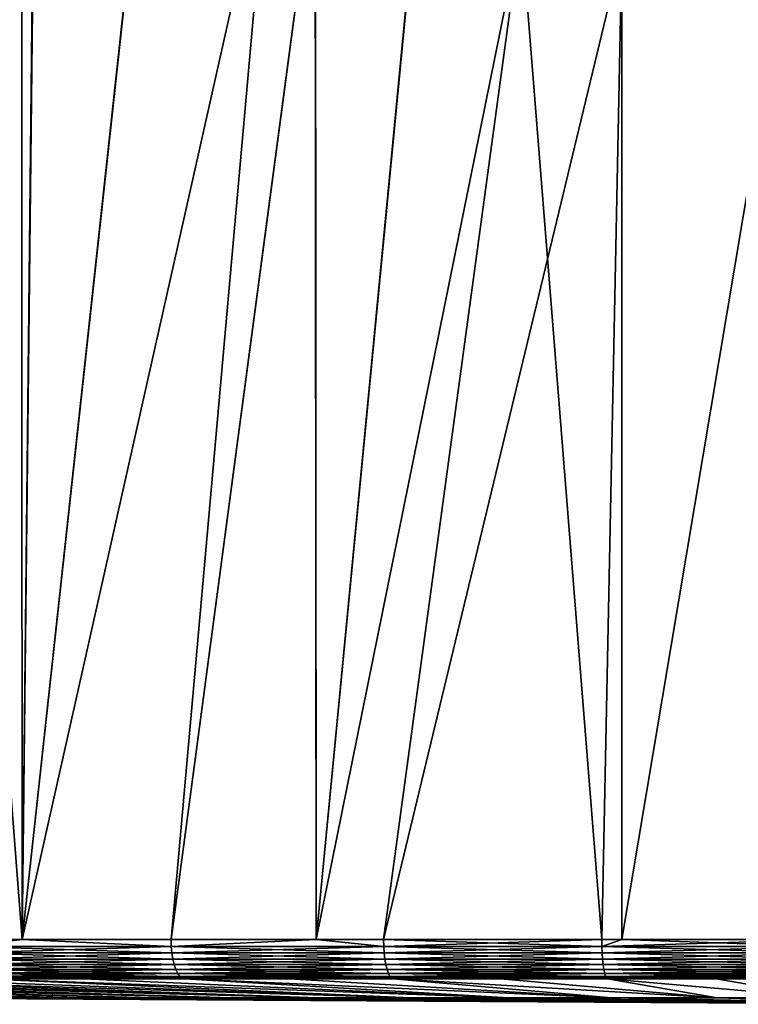
# Model space of a CAD drawing. Extents: x -30 to 30, y -92.7 to -2.5.
# Drawn here: x -7 to -1.5, y -92.7 to -85.2 of the extents above; entities that cross this region are included whole.
import ezdxf

# ---------------------------------------------------------------- set-up
doc = ezdxf.new("R2010")
doc.units = 0
doc.layers.add('L1', color=7, linetype='CONTINUOUS')

msp = doc.modelspace()

# ---------------------------------------------------------------- linework, layer by layer
at = {"layer": 'L1', "color": 7}
for points in [[(-7.727854, -82.19744, 14.86078), (-7.376602, -92.20702, 15.03823), (-6.958202, -82.76369, 15.23634)], [(-6.956911, -82.75855, -15.23365), (-6.951476, -92.20702, -15.22066), (-7.726452, -82.19855, -14.86151)], [(-7.726452, -82.19855, -14.86151), (-6.951476, -92.20702, -15.22066), (-7.376602, -92.20702, -15.03823)], [(-6.958202, -82.76369, 15.23634), (-7.376602, -92.20702, 15.03823), (-6.951476, -92.20702, 15.22066)], [(-6.958202, -82.76369, 15.23634), (-6.951476, -92.20702, 15.22066), (-6.849142, -82.83055, 15.28206)], [(-6.951476, -92.20702, -15.22066), (-6.956911, -82.75855, -15.23365), (-6.851868, -82.83498, -15.28445)], [(-6.951476, -92.20702, 15.22066), (-5.989389, -83.35759, 15.64256), (-6.849142, -82.83055, 15.28206)], [(-6.851868, -82.83498, -15.28445), (-5.988071, -83.35832, -15.64307), (-6.951476, -92.20702, -15.22066)], [(-6.951476, -92.20702, 15.22066), (-5.070032, -83.81613, 15.96425), (-5.989389, -83.35759, 15.64256)], [(-6.951476, -92.20702, -15.22066), (-5.988071, -83.35832, -15.64307), (-5.070032, -83.81613, -15.96425)], [(-6.951476, -92.20702, -15.22066), (-5.070032, -83.81613, -15.96425), (-5.817363, -92.20702, -15.70735)], [(-5.817363, -92.20702, 15.70735), (-5.070032, -83.81613, 15.96425), (-6.951476, -92.20702, 15.22066)], [(-5.817363, -92.20702, -15.70735), (-5.070032, -83.81613, -15.96425), (-4.71902, -83.96695, -16.07151)], [(-5.817363, -92.20702, 15.70735), (-4.716659, -83.95425, 16.06308), (-5.070032, -83.81613, 15.96425)], [(-4.713436, -92.20702, 16.05371), (-4.716659, -83.95425, 16.06308), (-5.817363, -92.20702, 15.70735)], [(-5.817363, -92.20702, -15.70735), (-4.71902, -83.96695, -16.07151), (-4.713436, -92.20702, -16.05371)], [(-4.713436, -92.20702, -16.05371), (-4.71902, -83.96695, -16.07151), (-3.94594, -84.2554, -16.27858)], [(-4.713436, -92.20702, 16.05371), (-3.947753, -84.25479, 16.27814), (-4.716659, -83.95425, 16.06308)], [(-3.151764, -84.49277, 16.4508), (-3.947753, -84.25479, 16.27814), (-4.713436, -92.20702, 16.05371)], [(-4.713436, -92.20702, -16.05371), (-3.94594, -84.2554, -16.27858), (-3.151764, -84.49277, -16.4508)], [(-4.713436, -92.20702, -16.05371), (-3.151764, -84.49277, -16.4508), (-4.19843, -92.20702, -16.21529)], [(-4.713436, -92.20702, 16.05371), (-4.19843, -92.20702, 16.21529), (-3.151764, -84.49277, 16.4508)], [(-4.19843, -92.20702, -16.21529), (-3.151764, -84.49277, -16.4508), (-2.383773, -84.66872, -16.57951)], [(-3.151764, -84.49277, 16.4508), (-4.19843, -92.20702, 16.21529), (-2.536415, -92.20702, 16.55684)], [(-3.151764, -84.49277, 16.4508), (-2.536415, -92.20702, 16.55684), (-2.383773, -84.66872, 16.57951)], [(-4.19843, -92.20702, -16.21529), (-2.383773, -84.66872, -16.57951), (-2.536415, -92.20702, -16.55684)], [(-2.536415, -92.20702, -16.55684), (-2.383773, -84.66872, -16.57951), (-2.383055, -92.20702, -16.57244)], [(-2.383773, -84.66872, 16.57951), (-2.536415, -92.20702, 16.55684), (-2.383055, -92.20702, 16.57244)], [(-1.148684, -84.84668, -16.71057), (-2.383055, -92.20702, -16.57244), (-2.383773, -84.66872, -16.57951)], [(-2.383773, -84.66872, 16.57951), (-2.383055, -92.20702, 16.57244), (-1.148684, -84.84668, 16.71057)], [(-1.148684, -84.84668, -16.71057), (-0.848374, -92.20702, -16.7285), (-2.383055, -92.20702, -16.57244)], [(-1.148684, -84.84668, 16.71057), (-2.383055, -92.20702, 16.57244), (-0.848374, -92.20702, 16.7285)], [(-6.951476, -92.20702, 15.22066), (-7.376602, -92.20702, 15.03823), (-7.374654, -92.25834, 15.03426)], [(-7.376602, -92.20702, -15.03823), (-6.951476, -92.20702, -15.22066), (-7.374654, -92.25834, -15.03426)], [(-7.374654, -92.25834, -15.03426), (-6.951476, -92.20702, -15.22066), (-5.815827, -92.25834, -15.7032)], [(-5.815827, -92.25834, 15.7032), (-6.951476, -92.20702, 15.22066), (-7.374654, -92.25834, 15.03426)], [(-6.951476, -92.20702, -15.22066), (-5.817363, -92.20702, -15.70735), (-5.815827, -92.25834, -15.7032)], [(-5.817363, -92.20702, 15.70735), (-6.951476, -92.20702, 15.22066), (-5.815827, -92.25834, 15.7032)], [(-4.713436, -92.20702, 16.05371), (-5.817363, -92.20702, 15.70735), (-5.815827, -92.25834, 15.7032)], [(-5.817363, -92.20702, -15.70735), (-4.713436, -92.20702, -16.05371), (-5.815827, -92.25834, -15.7032)], [(-5.815827, -92.25834, -15.7032), (-4.713436, -92.20702, -16.05371), (-4.197321, -92.25834, -16.21101)], [(-5.815827, -92.25834, 15.7032), (-4.197321, -92.25834, 16.21101), (-4.713436, -92.20702, 16.05371)], [(-4.713436, -92.20702, -16.05371), (-4.19843, -92.20702, -16.21529), (-4.197321, -92.25834, -16.21101)], [(-4.713436, -92.20702, 16.05371), (-4.197321, -92.25834, 16.21101), (-4.19843, -92.20702, 16.21529)], [(-4.19843, -92.20702, -16.21529), (-2.536415, -92.20702, -16.55684), (-4.197321, -92.25834, -16.21101)], [(-2.536415, -92.20702, 16.55684), (-4.19843, -92.20702, 16.21529), (-2.535746, -92.25834, 16.55247)], [(-2.535746, -92.25834, 16.55247), (-4.19843, -92.20702, 16.21529), (-4.197321, -92.25834, 16.21101)], [(-4.197321, -92.25834, -16.21101), (-2.536415, -92.20702, -16.55684), (-2.535746, -92.25834, -16.55247)], [(-2.383055, -92.20702, 16.57244), (-2.536415, -92.20702, 16.55684), (-2.535746, -92.25834, 16.55247)], [(-2.536415, -92.20702, -16.55684), (-2.383055, -92.20702, -16.57244), (-2.535746, -92.25834, -16.55247)], [(-2.383055, -92.20702, 16.57244), (-2.535746, -92.25834, 16.55247), (-0.848374, -92.20702, 16.7285)], [(-2.535746, -92.25834, -16.55247), (-2.383055, -92.20702, -16.57244), (-0.84815, -92.25834, -16.72408)], [(-2.535746, -92.25834, 16.55247), (-0.84815, -92.25834, 16.72408), (-0.848374, -92.20702, 16.7285)], [(-2.383055, -92.20702, -16.57244), (-0.848374, -92.20702, -16.7285), (-0.84815, -92.25834, -16.72408)], [(-7.374654, -92.25834, -15.03426), (-5.815827, -92.25834, -15.7032), (-7.368868, -92.30816, -15.02246)], [(-5.815827, -92.25834, 15.7032), (-7.374654, -92.25834, 15.03426), (-5.811264, -92.30816, 15.69088)], [(-5.811264, -92.30816, 15.69088), (-7.374654, -92.25834, 15.03426), (-7.368868, -92.30816, 15.02246)], [(-7.368868, -92.30816, -15.02246), (-5.815827, -92.25834, -15.7032), (-5.811264, -92.30816, -15.69088)], [(-5.815827, -92.25834, -15.7032), (-4.197321, -92.25834, -16.21101), (-5.811264, -92.30816, -15.69088)], [(-5.811264, -92.30816, 15.69088), (-4.194028, -92.30816, 16.19829), (-5.815827, -92.25834, 15.7032)], [(-5.815827, -92.25834, 15.7032), (-4.194028, -92.30816, 16.19829), (-4.197321, -92.25834, 16.21101)], [(-5.811264, -92.30816, -15.69088), (-4.197321, -92.25834, -16.21101), (-4.194028, -92.30816, -16.19829)], [(-4.197321, -92.25834, -16.21101), (-2.535746, -92.25834, -16.55247), (-4.194028, -92.30816, -16.19829)], [(-2.535746, -92.25834, 16.55247), (-4.197321, -92.25834, 16.21101), (-2.533756, -92.30816, 16.53949)], [(-2.533756, -92.30816, 16.53949), (-4.197321, -92.25834, 16.21101), (-4.194028, -92.30816, 16.19829)], [(-4.194028, -92.30816, -16.19829), (-2.535746, -92.25834, -16.55247), (-2.533756, -92.30816, -16.53949)], [(-2.535746, -92.25834, -16.55247), (-0.84815, -92.25834, -16.72408), (-2.533756, -92.30816, -16.53949)], [(-2.533756, -92.30816, 16.53949), (-0.847484, -92.30816, 16.71096), (-2.535746, -92.25834, 16.55247)], [(-2.535746, -92.25834, 16.55247), (-0.847484, -92.30816, 16.71096), (-0.84815, -92.25834, 16.72408)], [(-2.533756, -92.30816, -16.53949), (-0.84815, -92.25834, -16.72408), (-0.847484, -92.30816, -16.71096)], [(-7.368868, -92.30816, -15.02246), (-5.811264, -92.30816, -15.69088), (-7.359415, -92.35498, -15.00319)], [(-5.811264, -92.30816, 15.69088), (-7.368868, -92.30816, 15.02246), (-5.803809, -92.35498, 15.67075)], [(-5.803809, -92.35498, 15.67075), (-7.368868, -92.30816, 15.02246), (-7.359415, -92.35498, 15.00319)], [(-7.359415, -92.35498, -15.00319), (-5.811264, -92.30816, -15.69088), (-5.803809, -92.35498, -15.67075)], [(-7.359415, -92.35498, -15.00319), (-5.803809, -92.35498, -15.67075), (-7.346572, -92.39745, -14.97701)], [(-5.803809, -92.35498, 15.67075), (-7.359415, -92.35498, 15.00319), (-5.793681, -92.39745, 15.6434)], [(-5.793681, -92.39745, 15.6434), (-7.359415, -92.35498, 15.00319), (-7.346572, -92.39745, 14.97701)], [(-7.346572, -92.39745, -14.97701), (-5.803809, -92.35498, -15.67075), (-5.793681, -92.39745, -15.6434)], [(-5.811264, -92.30816, -15.69088), (-4.194028, -92.30816, -16.19829), (-5.803809, -92.35498, -15.67075)], [(-5.803809, -92.35498, 15.67075), (-4.188647, -92.35498, 16.17751), (-5.811264, -92.30816, 15.69088)], [(-5.811264, -92.30816, 15.69088), (-4.188647, -92.35498, 16.17751), (-4.194028, -92.30816, 16.19829)], [(-5.803809, -92.35498, -15.67075), (-4.194028, -92.30816, -16.19829), (-4.188647, -92.35498, -16.17751)], [(-5.803809, -92.35498, -15.67075), (-4.188647, -92.35498, -16.17751), (-5.793681, -92.39745, -15.6434)], [(-5.793681, -92.39745, 15.6434), (-4.181338, -92.39745, 16.14928), (-5.803809, -92.35498, 15.67075)], [(-5.803809, -92.35498, 15.67075), (-4.181338, -92.39745, 16.14928), (-4.188647, -92.35498, 16.17751)], [(-5.793681, -92.39745, -15.6434), (-4.188647, -92.35498, -16.17751), (-4.181338, -92.39745, -16.14928)], [(-4.194028, -92.30816, -16.19829), (-2.533756, -92.30816, -16.53949), (-4.188647, -92.35498, -16.17751)], [(-2.533756, -92.30816, 16.53949), (-4.194028, -92.30816, 16.19829), (-2.530505, -92.35498, 16.51827)], [(-2.530505, -92.35498, 16.51827), (-4.194028, -92.30816, 16.19829), (-4.188647, -92.35498, 16.17751)], [(-4.188647, -92.35498, -16.17751), (-2.533756, -92.30816, -16.53949), (-2.530505, -92.35498, -16.51827)], [(-4.188647, -92.35498, -16.17751), (-2.530505, -92.35498, -16.51827), (-4.181338, -92.39745, -16.14928)], [(-2.530505, -92.35498, 16.51827), (-4.188647, -92.35498, 16.17751), (-2.52609, -92.39745, 16.48944)], [(-2.52609, -92.39745, 16.48944), (-4.188647, -92.35498, 16.17751), (-4.181338, -92.39745, 16.14928)], [(-4.181338, -92.39745, -16.14928), (-2.530505, -92.35498, -16.51827), (-2.52609, -92.39745, -16.48944)], [(-2.533756, -92.30816, -16.53949), (-0.847484, -92.30816, -16.71096), (-2.530505, -92.35498, -16.51827)], [(-2.530505, -92.35498, 16.51827), (-0.846397, -92.35498, 16.68952), (-2.533756, -92.30816, 16.53949)], [(-2.533756, -92.30816, 16.53949), (-0.846397, -92.35498, 16.68952), (-0.847484, -92.30816, 16.71096)], [(-2.530505, -92.35498, -16.51827), (-0.847484, -92.30816, -16.71096), (-0.846397, -92.35498, -16.68952)], [(-2.530505, -92.35498, -16.51827), (-0.846397, -92.35498, -16.68952), (-2.52609, -92.39745, -16.48944)], [(-2.52609, -92.39745, 16.48944), (-0.84492, -92.39745, 16.6604), (-2.530505, -92.35498, 16.51827)], [(-2.530505, -92.35498, 16.51827), (-0.84492, -92.39745, 16.6604), (-0.846397, -92.35498, 16.68952)], [(-2.52609, -92.39745, -16.48944), (-0.846397, -92.35498, -16.68952), (-0.84492, -92.39745, -16.6604)], [(-7.346572, -92.39745, -14.97701), (-5.793681, -92.39745, -15.6434), (-7.33072, -92.4343, -14.94469)], [(-5.793681, -92.39745, 15.6434), (-7.346572, -92.39745, 14.97701), (-5.781179, -92.4343, 15.60965)], [(-5.781179, -92.4343, 15.60965), (-7.346572, -92.39745, 14.97701), (-7.33072, -92.4343, 14.94469)], [(-7.33072, -92.4343, -14.94469), (-5.793681, -92.39745, -15.6434), (-5.781179, -92.4343, -15.60965)], [(-7.33072, -92.4343, -14.94469), (-5.781179, -92.4343, -15.60965), (-7.312324, -92.46445, -14.90719)], [(-5.781179, -92.4343, 15.60965), (-7.33072, -92.4343, 14.94469), (-5.766672, -92.46445, 15.57048)], [(-5.766672, -92.46445, 15.57048), (-7.33072, -92.4343, 14.94469), (-7.312324, -92.46445, 14.90719)], [(-7.312324, -92.46445, -14.90719), (-5.781179, -92.4343, -15.60965), (-5.766672, -92.46445, -15.57048)], [(-5.793681, -92.39745, -15.6434), (-4.181338, -92.39745, -16.14928), (-5.781179, -92.4343, -15.60965)], [(-5.781179, -92.4343, 15.60965), (-4.172316, -92.4343, 16.11443), (-5.793681, -92.39745, 15.6434)], [(-5.793681, -92.39745, 15.6434), (-4.172316, -92.4343, 16.11443), (-4.181338, -92.39745, 16.14928)], [(-5.781179, -92.4343, -15.60965), (-4.181338, -92.39745, -16.14928), (-4.172316, -92.4343, -16.11443)], [(-5.781179, -92.4343, -15.60965), (-4.172316, -92.4343, -16.11443), (-5.766672, -92.46445, -15.57048)], [(-5.766672, -92.46445, 15.57048), (-4.161846, -92.46445, 16.074), (-5.781179, -92.4343, 15.60965)], [(-5.781179, -92.4343, 15.60965), (-4.161846, -92.46445, 16.074), (-4.172316, -92.4343, 16.11443)], [(-5.766672, -92.46445, -15.57048), (-4.172316, -92.4343, -16.11443), (-4.161846, -92.46445, -16.074)], [(-4.181338, -92.39745, -16.14928), (-2.52609, -92.39745, -16.48944), (-4.172316, -92.4343, -16.11443)], [(-2.52609, -92.39745, 16.48944), (-4.181338, -92.39745, 16.14928), (-2.520639, -92.4343, 16.45386)], [(-2.520639, -92.4343, 16.45386), (-4.181338, -92.39745, 16.14928), (-4.172316, -92.4343, 16.11443)], [(-4.172316, -92.4343, -16.11443), (-2.52609, -92.39745, -16.48944), (-2.520639, -92.4343, -16.45386)], [(-4.172316, -92.4343, -16.11443), (-2.520639, -92.4343, -16.45386), (-4.161846, -92.46445, -16.074)], [(-2.520639, -92.4343, 16.45386), (-4.172316, -92.4343, 16.11443), (-2.514314, -92.46445, 16.41257)], [(-2.514314, -92.46445, 16.41257), (-4.172316, -92.4343, 16.11443), (-4.161846, -92.46445, 16.074)], [(-4.161846, -92.46445, -16.074), (-2.520639, -92.4343, -16.45386), (-2.514314, -92.46445, -16.41257)], [(-2.52609, -92.39745, -16.48944), (-0.84492, -92.39745, -16.6604), (-2.520639, -92.4343, -16.45386)], [(-2.520639, -92.4343, 16.45386), (-0.843097, -92.4343, 16.62445), (-2.52609, -92.39745, 16.48944)], [(-2.52609, -92.39745, 16.48944), (-0.843097, -92.4343, 16.62445), (-0.84492, -92.39745, 16.6604)], [(-2.520639, -92.4343, -16.45386), (-0.84492, -92.39745, -16.6604), (-0.843097, -92.4343, -16.62445)], [(-2.520639, -92.4343, -16.45386), (-0.843097, -92.4343, -16.62445), (-2.514314, -92.46445, -16.41257)], [(-2.514314, -92.46445, 16.41257), (-0.840981, -92.46445, 16.58273), (-2.520639, -92.4343, 16.45386)], [(-2.520639, -92.4343, 16.45386), (-0.840981, -92.46445, 16.58273), (-0.843097, -92.4343, 16.62445)], [(-2.514314, -92.46445, -16.41257), (-0.843097, -92.4343, -16.62445), (-0.840981, -92.46445, -16.58273)], [(-13.50734, -92.50694, -9.401383), (-12.99712, -92.50694, -10.06052), (-6.507361, -92.65173, -5.037072)], [(-6.983566, -92.65173, -4.35289), (-13.50734, -92.50694, -9.401383), (-6.507361, -92.65173, -5.037072)], [(-12.99712, -92.50694, 10.06052), (-13.50734, -92.50694, 9.401383), (-6.507361, -92.65173, 5.037072)], [(-6.507361, -92.65173, 5.037072), (-13.50734, -92.50694, 9.401383), (-6.983566, -92.65173, 4.35289)], [(-12.48691, -92.50694, 10.71966), (-12.99712, -92.50694, 10.06052), (-6.507361, -92.65173, 5.037072)], [(-12.99712, -92.50694, -10.06052), (-12.48691, -92.50694, -10.71966), (-6.507361, -92.65173, -5.037072)], [(-12.48691, -92.50694, -10.71966), (-11.91263, -92.50694, -11.3238), (-5.964382, -92.65173, -5.669567)], [(-6.507361, -92.65173, -5.037072), (-12.48691, -92.50694, -10.71966), (-5.964382, -92.65173, -5.669567)], [(-11.91263, -92.50694, 11.3238), (-12.48691, -92.50694, 10.71966), (-5.964382, -92.65173, 5.669567)], [(-5.964382, -92.65173, 5.669567), (-12.48691, -92.50694, 10.71966), (-6.507361, -92.65173, 5.037072)], [(-11.33836, -92.50694, 11.92794), (-11.91263, -92.50694, 11.3238), (-5.964382, -92.65173, 5.669567)], [(-11.91263, -92.50694, -11.3238), (-11.33836, -92.50694, -11.92794), (-5.964382, -92.65173, -5.669567)], [(-11.33836, -92.50694, -11.92794), (-10.7059, -92.50694, -12.47088), (-5.3602, -92.65173, -6.243885)], [(-5.964382, -92.65173, -5.669567), (-11.33836, -92.50694, -11.92794), (-5.3602, -92.65173, -6.243885)], [(-10.7059, -92.50694, 12.47088), (-11.33836, -92.50694, 11.92794), (-5.3602, -92.65173, 6.243885)], [(-5.3602, -92.65173, 6.243885), (-11.33836, -92.50694, 11.92794), (-5.964382, -92.65173, 5.669567)], [(-10.07345, -92.50694, 13.01383), (-10.7059, -92.50694, 12.47088), (-5.3602, -92.65173, 6.243885)], [(-10.7059, -92.50694, -12.47088), (-10.07345, -92.50694, -13.01383), (-5.3602, -92.65173, -6.243885)], [(-10.07345, -92.50694, -13.01383), (-9.389316, -92.50694, -13.49), (-4.701015, -92.65173, -6.754132)], [(-5.3602, -92.65173, -6.243885), (-10.07345, -92.50694, -13.01383), (-4.701015, -92.65173, -6.754132)], [(-9.389316, -92.50694, 13.49), (-10.07345, -92.50694, 13.01383), (-4.701015, -92.65173, 6.754132)], [(-4.701015, -92.65173, 6.754132), (-10.07345, -92.50694, 13.01383), (-5.3602, -92.65173, 6.243885)], [(-8.705181, -92.50694, 13.96617), (-9.389316, -92.50694, 13.49), (-4.701015, -92.65173, 6.754132)], [(-9.389316, -92.50694, -13.49), (-8.705181, -92.50694, -13.96617), (-4.701015, -92.65173, -6.754132)], [(-8.705181, -92.50694, -13.96617), (-7.976382, -92.50694, -14.37069), (-3.993591, -92.65173, -7.195073)], [(-4.701015, -92.65173, -6.754132), (-8.705181, -92.50694, -13.96617), (-3.993591, -92.65173, -7.195073)], [(-7.976382, -92.50694, 14.37069), (-8.705181, -92.50694, 13.96617), (-3.993591, -92.65173, 7.195073)], [(-3.993591, -92.65173, 7.195073), (-8.705181, -92.50694, 13.96617), (-4.701015, -92.65173, 6.754132)], [(-7.247583, -92.50694, 14.7752), (-7.976382, -92.50694, 14.37069), (-3.993591, -92.65173, 7.195073)], [(-7.976382, -92.50694, -14.37069), (-7.247583, -92.50694, -14.7752), (-3.993591, -92.65173, -7.195073)], [(-7.312324, -92.46445, -14.90719), (-5.766672, -92.46445, -15.57048), (-7.291929, -92.48701, -14.86561)], [(-5.766672, -92.46445, 15.57048), (-7.312324, -92.46445, 14.90719), (-5.750588, -92.48701, 15.52705)], [(-5.750588, -92.48701, 15.52705), (-7.312324, -92.46445, 14.90719), (-7.291929, -92.48701, 14.86561)], [(-7.291929, -92.48701, -14.86561), (-5.766672, -92.46445, -15.57048), (-5.750588, -92.48701, -15.52705)], [(-7.291929, -92.48701, -14.86561), (-5.750588, -92.48701, -15.52705), (-7.270134, -92.50131, -14.82118)], [(-5.750588, -92.48701, 15.52705), (-7.291929, -92.48701, 14.86561), (-5.7334, -92.50131, 15.48064)], [(-5.7334, -92.50131, 15.48064), (-7.291929, -92.48701, 14.86561), (-7.270134, -92.50131, 14.82118)], [(-7.270134, -92.50131, -14.82118), (-5.750588, -92.48701, -15.52705), (-5.7334, -92.50131, -15.48064)], [(-6.4816, -92.50694, -15.10391), (-7.247583, -92.50694, -14.7752), (-7.270134, -92.50131, -14.82118)], [(-7.270134, -92.50131, -14.82118), (-5.7334, -92.50131, -15.48064), (-6.4816, -92.50694, -15.10391)], [(-5.7334, -92.50131, 15.48064), (-7.270134, -92.50131, 14.82118), (-6.4816, -92.50694, 15.10391)], [(-6.4816, -92.50694, 15.10391), (-7.270134, -92.50131, 14.82118), (-7.247583, -92.50694, 14.7752)], [(-7.247583, -92.50694, -14.7752), (-6.4816, -92.50694, -15.10391), (-3.245188, -92.65173, -7.562182)], [(-3.993591, -92.65173, -7.195073), (-7.247583, -92.50694, -14.7752), (-3.245188, -92.65173, -7.562182)], [(-6.4816, -92.50694, 15.10391), (-7.247583, -92.50694, 14.7752), (-3.245188, -92.65173, 7.562182)], [(-3.245188, -92.65173, 7.562182), (-7.247583, -92.50694, 14.7752), (-3.993591, -92.65173, 7.195073)], [(-6.4816, -92.50694, 15.10391), (-5.715616, -92.50694, 15.43262), (-5.7334, -92.50131, 15.48064)], [(-6.4816, -92.50694, -15.10391), (-5.7334, -92.50131, -15.48064), (-5.715616, -92.50694, -15.43262)], [(-5.715616, -92.50694, 15.43262), (-6.4816, -92.50694, 15.10391), (-3.245188, -92.65173, 7.562182)], [(-6.4816, -92.50694, -15.10391), (-5.715616, -92.50694, -15.43262), (-3.245188, -92.65173, -7.562182)], [(-5.766672, -92.46445, -15.57048), (-4.161846, -92.46445, -16.074), (-5.750588, -92.48701, -15.52705)], [(-5.750588, -92.48701, 15.52705), (-4.150238, -92.48701, 16.02916), (-5.766672, -92.46445, 15.57048)], [(-5.766672, -92.46445, 15.57048), (-4.150238, -92.48701, 16.02916), (-4.161846, -92.46445, 16.074)], [(-5.750588, -92.48701, -15.52705), (-4.161846, -92.46445, -16.074), (-4.150238, -92.48701, -16.02916)], [(-5.750588, -92.48701, -15.52705), (-4.150238, -92.48701, -16.02916), (-5.7334, -92.50131, -15.48064)], [(-5.7334, -92.50131, 15.48064), (-4.137833, -92.50131, 15.98125), (-5.750588, -92.48701, 15.52705)], [(-5.750588, -92.48701, 15.52705), (-4.137833, -92.50131, 15.98125), (-4.150238, -92.48701, 16.02916)], [(-5.7334, -92.50131, -15.48064), (-4.150238, -92.48701, -16.02916), (-4.137833, -92.50131, -15.98125)], [(-4.920307, -92.50694, -15.68215), (-5.715616, -92.50694, -15.43262), (-5.7334, -92.50131, -15.48064)], [(-5.7334, -92.50131, -15.48064), (-4.137833, -92.50131, -15.98125), (-4.920307, -92.50694, -15.68215)], [(-5.715616, -92.50694, 15.43262), (-4.920307, -92.50694, 15.68215), (-5.7334, -92.50131, 15.48064)], [(-5.7334, -92.50131, 15.48064), (-4.920307, -92.50694, 15.68215), (-4.137833, -92.50131, 15.98125)], [(-5.715616, -92.50694, -15.43262), (-4.920307, -92.50694, -15.68215), (-2.463485, -92.65173, -7.851693)], [(-3.245188, -92.65173, -7.562182), (-5.715616, -92.50694, -15.43262), (-2.463485, -92.65173, -7.851693)], [(-4.920307, -92.50694, 15.68215), (-5.715616, -92.50694, 15.43262), (-2.463485, -92.65173, 7.851693)], [(-2.463485, -92.65173, 7.851693), (-5.715616, -92.50694, 15.43262), (-3.245188, -92.65173, 7.562182)], [(-4.920307, -92.50694, 15.68215), (-4.124998, -92.50694, 15.93168), (-4.137833, -92.50131, 15.98125)], [(-4.920307, -92.50694, -15.68215), (-4.137833, -92.50131, -15.98125), (-4.124998, -92.50694, -15.93168)], [(-4.124998, -92.50694, 15.93168), (-4.920307, -92.50694, 15.68215), (-2.463485, -92.65173, 7.851693)], [(-4.920307, -92.50694, -15.68215), (-4.124998, -92.50694, -15.93168), (-2.463485, -92.65173, -7.851693)], [(-4.161846, -92.46445, -16.074), (-2.514314, -92.46445, -16.41257), (-4.150238, -92.48701, -16.02916)], [(-2.514314, -92.46445, 16.41257), (-4.161846, -92.46445, 16.074), (-2.507301, -92.48701, 16.36679)], [(-2.507301, -92.48701, 16.36679), (-4.161846, -92.46445, 16.074), (-4.150238, -92.48701, 16.02916)], [(-4.150238, -92.48701, -16.02916), (-2.514314, -92.46445, -16.41257), (-2.507301, -92.48701, -16.36679)], [(-4.150238, -92.48701, -16.02916), (-2.507301, -92.48701, -16.36679), (-4.137833, -92.50131, -15.98125)], [(-2.507301, -92.48701, 16.36679), (-4.150238, -92.48701, 16.02916), (-2.499807, -92.50131, 16.31788)], [(-2.499807, -92.50131, 16.31788), (-4.150238, -92.48701, 16.02916), (-4.137833, -92.50131, 15.98125)], [(-4.137833, -92.50131, -15.98125), (-2.507301, -92.48701, -16.36679), (-2.499807, -92.50131, -16.31788)], [(-3.308526, -92.50694, -16.09947), (-4.124998, -92.50694, -15.93168), (-4.137833, -92.50131, -15.98125)], [(-4.137833, -92.50131, -15.98125), (-2.499807, -92.50131, -16.31788), (-3.308526, -92.50694, -16.09947)], [(-2.499807, -92.50131, 16.31788), (-4.137833, -92.50131, 15.98125), (-3.308526, -92.50694, 16.09947)], [(-3.308526, -92.50694, 16.09947), (-4.137833, -92.50131, 15.98125), (-4.124998, -92.50694, 15.93168)], [(-4.124998, -92.50694, -15.93168), (-3.308526, -92.50694, -16.09947), (-1.656503, -92.65173, -8.060635)], [(-2.463485, -92.65173, -7.851693), (-4.124998, -92.50694, -15.93168), (-1.656503, -92.65173, -8.060635)], [(-3.308526, -92.50694, 16.09947), (-4.124998, -92.50694, 15.93168), (-1.656503, -92.65173, 8.060635)], [(-1.656503, -92.65173, 8.060635), (-4.124998, -92.50694, 15.93168), (-2.463485, -92.65173, 7.851693)], [(-3.308526, -92.50694, 16.09947), (-2.492053, -92.50694, 16.26726), (-2.499807, -92.50131, 16.31788)], [(-3.308526, -92.50694, -16.09947), (-2.499807, -92.50131, -16.31788), (-2.492053, -92.50694, -16.26726)], [(-2.492053, -92.50694, 16.26726), (-3.308526, -92.50694, 16.09947), (-1.656503, -92.65173, 8.060635)], [(-3.308526, -92.50694, -16.09947), (-2.492053, -92.50694, -16.26726), (-1.656503, -92.65173, -8.060635)], [(-2.514314, -92.46445, -16.41257), (-0.840981, -92.46445, -16.58273), (-2.507301, -92.48701, -16.36679)], [(-2.507301, -92.48701, 16.36679), (-0.838635, -92.48701, 16.53648), (-2.514314, -92.46445, 16.41257)], [(-2.514314, -92.46445, 16.41257), (-0.838635, -92.48701, 16.53648), (-0.840981, -92.46445, 16.58273)], [(-2.507301, -92.48701, -16.36679), (-0.840981, -92.46445, -16.58273), (-0.838635, -92.48701, -16.53648)], [(-2.507301, -92.48701, -16.36679), (-0.838635, -92.48701, -16.53648), (-2.499807, -92.50131, -16.31788)], [(-2.499807, -92.50131, 16.31788), (-0.836129, -92.50131, 16.48706), (-2.507301, -92.48701, 16.36679)], [(-2.507301, -92.48701, 16.36679), (-0.836129, -92.50131, 16.48706), (-0.838635, -92.48701, 16.53648)], [(-2.499807, -92.50131, -16.31788), (-0.838635, -92.48701, -16.53648), (-0.836129, -92.50131, -16.48706)], [(-1.662794, -92.50694, -16.35159), (-2.492053, -92.50694, -16.26726), (-2.499807, -92.50131, -16.31788)], [(-2.499807, -92.50131, -16.31788), (-0.836129, -92.50131, -16.48706), (-1.662794, -92.50694, -16.35159)], [(-2.492053, -92.50694, 16.26726), (-1.662794, -92.50694, 16.35159), (-2.499807, -92.50131, 16.31788)], [(-2.499807, -92.50131, 16.31788), (-1.662794, -92.50694, 16.35159), (-0.836129, -92.50131, 16.48706)], [(-2.492053, -92.50694, -16.26726), (-1.662794, -92.50694, -16.35159), (-0.832523, -92.65173, -8.186865)], [(-1.656503, -92.65173, -8.060635), (-2.492053, -92.50694, -16.26726), (-0.832523, -92.65173, -8.186865)], [(-1.662794, -92.50694, 16.35159), (-2.492053, -92.50694, 16.26726), (-0.832523, -92.65173, 8.186865)], [(-0.832523, -92.65173, 8.186865), (-2.492053, -92.50694, 16.26726), (-1.656503, -92.65173, 8.060635)], [(-1.662794, -92.50694, 16.35159), (-0.833535, -92.50694, 16.43592), (-0.836129, -92.50131, 16.48706)], [(-1.662794, -92.50694, -16.35159), (-0.836129, -92.50131, -16.48706), (-0.833535, -92.50694, -16.43592)], [(-0.833535, -92.50694, 16.43592), (-1.662794, -92.50694, 16.35159), (-0.832523, -92.65173, 8.186865)], [(-1.662794, -92.50694, -16.35159), (-0.833535, -92.50694, -16.43592), (-0.832523, -92.65173, -8.186865)], [(-8.218523, -92.65173, -0.416796), (-8.13419, -92.65173, -1.246112), (0, -92.7)], [(-8.218523, -92.65173, 0.416796), (-8.218523, -92.65173, -0.416796), (0, -92.7)], [(-8.13419, -92.65173, 1.246112), (-8.218523, -92.65173, 0.416796), (0, -92.7)], [(-8.13419, -92.65173, -1.246112), (-7.966389, -92.65173, -2.062641), (0, -92.7)], [(-7.966389, -92.65173, 2.062641), (-8.13419, -92.65173, 1.246112), (0, -92.7)], [(-7.966389, -92.65173, -2.062641), (-7.716842, -92.65173, -2.858005), (0, -92.7)], [(-7.716842, -92.65173, 2.858005), (-7.966389, -92.65173, 2.062641), (0, -92.7)], [(-7.716842, -92.65173, -2.858005), (-7.38811, -92.65173, -3.624041), (0, -92.7)], [(-7.38811, -92.65173, 3.624041), (-7.716842, -92.65173, 2.858005), (0, -92.7)], [(-7.38811, -92.65173, -3.624041), (-6.983566, -92.65173, -4.35289), (0, -92.7)], [(-6.983566, -92.65173, 4.35289), (-7.38811, -92.65173, 3.624041), (0, -92.7)], [(-6.983566, -92.65173, -4.35289), (-6.507361, -92.65173, -5.037072), (0, -92.7)], [(-6.507361, -92.65173, 5.037072), (-6.983566, -92.65173, 4.35289), (0, -92.7)], [(-6.507361, -92.65173, -5.037072), (-5.964382, -92.65173, -5.669567), (0, -92.7)], [(-5.964382, -92.65173, 5.669567), (-6.507361, -92.65173, 5.037072), (0, -92.7)], [(-5.964382, -92.65173, -5.669567), (-5.3602, -92.65173, -6.243885), (0, -92.7)], [(-5.3602, -92.65173, 6.243885), (-5.964382, -92.65173, 5.669567), (0, -92.7)], [(-5.3602, -92.65173, -6.243885), (-4.701015, -92.65173, -6.754132), (0, -92.7)], [(-4.701015, -92.65173, 6.754132), (-5.3602, -92.65173, 6.243885), (0, -92.7)], [(-4.701015, -92.65173, -6.754132), (-3.993591, -92.65173, -7.195073), (0, -92.7)], [(-3.993591, -92.65173, 7.195073), (-4.701015, -92.65173, 6.754132), (0, -92.7)], [(-3.993591, -92.65173, -7.195073), (-3.245188, -92.65173, -7.562182), (0, -92.7)], [(-3.245188, -92.65173, 7.562182), (-3.993591, -92.65173, 7.195073), (0, -92.7)], [(-3.245188, -92.65173, -7.562182), (-2.463485, -92.65173, -7.851693), (0, -92.7)], [(-2.463485, -92.65173, 7.851693), (-3.245188, -92.65173, 7.562182), (0, -92.7)], [(-2.463485, -92.65173, -7.851693), (-1.656503, -92.65173, -8.060635), (0, -92.7)], [(-1.656503, -92.65173, 8.060635), (-2.463485, -92.65173, 7.851693), (0, -92.7)], [(-1.656503, -92.65173, -8.060635), (-0.832523, -92.65173, -8.186865), (0, -92.7)], [(-0.832523, -92.65173, 8.186865), (-1.656503, -92.65173, 8.060635), (0, -92.7)]]:
    msp.add_3dface(points, dxfattribs=at)

doc.saveas('drawing.dxf')
